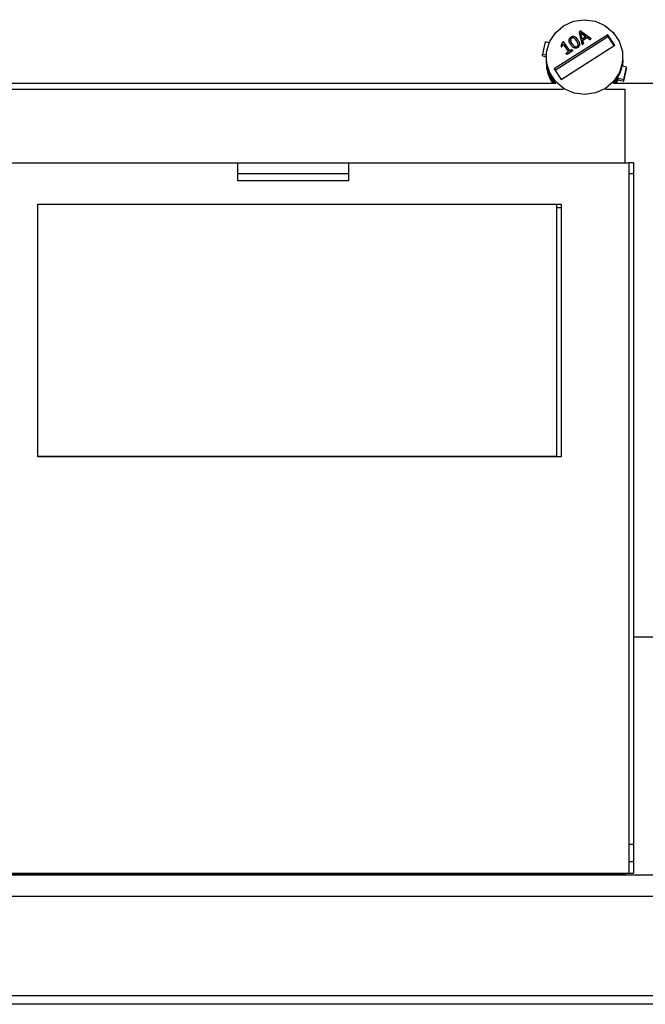
# Model space of a CAD drawing. Extents: x 19.1 to 29.9, y 0.6 to 8.7.
# Drawn here: x 20.2 to 20.3, y 4.3 to 4.4 of the extents above; entities that cross this region are included whole.
import ezdxf

# ---------------------------------------------------------------- set-up
doc = ezdxf.new("R2010")
doc.units = 0
doc.header["$MEASUREMENT"] = 0
doc.layers.get('0').update_dxf_attribs({"linetype": 'CONTINUOUS'})
doc.layers.add('D7', color=7, linetype='CONTINUOUS')

# ---------------------------------------------------------------- blocks, each defined once
blk = doc.blocks.new('A$C7CE3727A')
at = {"color": 7, "linetype": 'Continuous'}
for p, q in [((1.25496291523659, 2.389355195703987), (1.245125326281247, 2.383068627086964)), ((1.245277923778438, 2.382840197785798), (1.25496291523659, 2.38902945514697)), ((1.249980616292532, 2.389708392603827), (1.249982110515269, 2.389709326493039)), ((1.249980616292532, 2.38967570648142), (1.249980616292532, 2.389708392603827)), ((1.2502734839493, 2.38856774032074), (1.249980616292532, 2.389708392603827)), ((1.2502734839493, 2.388535240976173), (1.249980616292532, 2.38967570648142)), ((1.249982110515269, 2.389709326493039), (1.250938039512299, 2.388992473134189)), ((1.250938039512299, 2.388992473134189), (1.2502734839493, 2.38856774032074)), ((1.250938039512299, 2.388959787011782), (1.2502734839493, 2.388535240976173)), ((1.250938039512299, 2.388992473134189), (1.250938039512299, 2.388959787011782)), ((1.256248507125321, 2.387430823594498), (1.25496291523659, 2.389355195703987)), ((1.25496291523659, 2.38902945514697), (1.25496291523659, 2.389355195703987)), ((1.25496291523659, 2.38902945514697), (1.256095909628144, 2.387333325560804)), ((1.243421538803553, 2.388045696251437), (1.242939278414667, 2.385795770362773)), ((1.244174066730281, 2.387891230975832), (1.243421538803553, 2.388045696251437)), ((1.246361608819612, 2.387304001439559), (1.246361608819612, 2.387327161892007)), ((1.246410731392146, 2.381144068199633), (1.256248507125321, 2.387430823594498)), ((1.246625525910822, 2.387881705305874), (1.246625525910822, 2.387914204650439)), ((1.246635238358628, 2.387897954978158), (1.246635238358628, 2.387930454322722)), ((1.246653169031482, 2.387917379873758), (1.246653169031482, 2.387949879218323)), ((1.246764862181195, 2.387653276004709), (1.24771500106511, 2.386230589179709)), ((1.246855636212572, 2.388020668020565), (1.246855636212572, 2.388053167365129)), ((1.248118441204539, 2.388406924598495), (1.248118441204539, 2.388366207028869)), ((1.249505827017337, 2.38751842240255), (1.249505827017337, 2.387559139972176)), ((1.2502734839493, 2.388535240976173), (1.2502734839493, 2.38856774032074)), ((1.2503414710839, 2.388327544015508), (1.251137144692215, 2.388835953302319)), ((1.2503414710839, 2.3882948578931), (1.2503414710839, 2.388327544015508)), ((1.251830650820771, 2.388667292910699), (1.251830650820771, 2.388699792255264)), ((1.251877532059204, 2.388624707562649), (1.251877532059204, 2.388657393685056)), ((1.242939278414667, 2.385795770362773), (1.243648100326297, 2.3856502704236)), ((1.242939278414667, 2.385470029805755), (1.242939278414667, 2.385795770362773)), ((1.242939278414667, 2.385470029805755), (1.243636706877915, 2.385326957978533)), ((1.243636333322229, 2.385249631951809), (1.243636333322229, 2.384923891394793)), ((1.247298860032409, 2.385922032184185), (1.247298860032409, 2.385954718306592)), ((1.24771500106511, 2.386198089835143), (1.24771500106511, 2.386230589179709)), ((1.247970139597726, 2.386361146891495), (1.247970139597726, 2.386393646236059)), ((1.248341080392585, 2.38658808196992), (1.248341080392585, 2.386620581314487)), ((1.248401409635655, 2.386588829081291), (1.248401409635655, 2.386556142958884)), ((1.24843446931375, 2.386512997277306), (1.24843446931375, 2.386545496621871)), ((1.257737500084346, 2.384923891394793), (1.257737500084346, 2.385249631951809)), ((1.243636333322229, 2.384598150837776), (1.243636333322229, 2.384272410280758)), ((1.257735632305923, 2.384761021116284), (1.257657185612139, 2.383560039590125)), ((1.258434554991908, 2.383400531312779), (1.257657185612139, 2.383560039590125)), ((1.25769883707099, 2.383551447809378), (1.257737500084346, 2.384272410280758)), ((1.257737500084346, 2.384272410280758), (1.257737500084346, 2.384598150837776)), ((1.245125326281247, 2.383068627086964), (1.246410731392146, 2.381144068199633)), ((1.257952294603022, 2.381150605424114), (1.258434554991908, 2.383400531312779)), ((1.257952294603022, 2.380824864867097), (1.258434554991908, 2.383074790755761)), ((1.258434554991908, 2.383074790755761), (1.258434554991908, 2.383400531312779)), ((1.125342454663205, 2.380474656412734), (1.245431641942666, 2.380474656412734)), ((1.255942191463902, 2.380474656412734), (1.290869087645419, 2.380474656412734)), ((1.256913996577531, 2.381363532164366), (1.256338534045319, 2.380474656412734)), ((1.256572193126068, 2.380474656412734), (1.256913996577531, 2.38103779160735)), ((1.256913996577531, 2.381363532164366), (1.257952294603022, 2.381150605424114)), ((1.256913996577531, 2.38103779160735), (1.256913996577531, 2.381363532164366)), ((1.256913996577531, 2.38103779160735), (1.257952294603022, 2.380824864867097)), ((1.257952294603022, 2.380824864867097), (1.257952294603022, 2.381150605424114)), ((1.125342454663205, 2.379333257018279), (1.246836398094807, 2.379333257018279)), ((1.254537435311768, 2.379333257018279), (1.2581291732197, 2.379333257018279)), ((1.2581291732197, 2.379333257018279), (1.2581291732197, 2.365775426999488)), ((1.13513689793696, 2.365785886558657), (1.186841487361136, 2.365785886558657)), ((1.186841487361136, 2.362487763418857), (1.186841487361136, 2.365785886558657)), ((1.207209984622509, 2.365741059876498), (1.186841487361136, 2.365741059876498)), ((1.207209984622509, 2.365785886558657), (1.207209984622509, 2.362487763418857)), ((1.207209984622509, 2.365785886558657), (1.258914574046685, 2.365785886558657)), ((1.258914574046685, 2.234928583113394), (1.258914574046685, 2.365785886558657)), ((1.259696052538985, 2.365767021996583), (1.258914574046685, 2.365767021996583)), ((1.259696052538985, 2.365767021996583), (1.259696052538985, 2.278432317814538)), ((1.186841487361136, 2.363810150542529), (1.207209984622509, 2.363810150542529)), ((1.258914574046685, 2.363810150542529), (1.259696052538985, 2.363810150542529)), ((1.207209984622509, 2.362487763418857), (1.186841487361136, 2.362487763418857)), ((1.150021597747639, 2.311627596619846), (1.150021597747639, 2.358173942372487)), ((1.150021597747639, 2.358173942372487), (1.246380099825998, 2.358173942372487)), ((1.150021597747639, 2.358139575249499), (1.245594698999021, 2.358139575249499)), ((1.245594698999021, 2.311744519549142), (1.245594698999021, 2.358139575249499)), ((1.246380099825998, 2.358173942372487), (1.246380099825998, 2.311627596619846)), ((1.245594698999021, 2.35751909925729), (1.246380099825998, 2.35751909925729)), ((1.150021597747639, 2.311744519549142), (1.245594698999021, 2.311744519549142)), ((1.246380099825998, 2.311627596619846), (1.150021597747639, 2.311627596619846)), ((1.245594698999021, 2.311744519549142), (1.245594698999021, 2.311627596619846)), ((1.259696052538985, 2.278432317814538), (1.259696052538985, 2.234907477217211)), ((1.259696052538985, 2.278432317814538), (1.285385290194718, 2.278432317814538)), ((1.25892148482685, 2.243698363144147), (1.258914574046685, 2.243698363144147)), ((1.25892148482685, 2.234907477217211), (1.25892148482685, 2.243698363144147)), ((1.259696052538985, 2.240172931370235), (1.25892148482685, 2.240172931370235)), ((1.25892148482685, 2.237039359509525), (1.259696052538985, 2.237039359509525)), ((1.134351497109975, 2.234883756431236), (1.2581291732197, 2.234883756431236)), ((1.13513689793696, 2.234928583113394), (1.258914574046685, 2.234928583113394)), ((1.2581291732197, 2.234907477217211), (1.259696052538985, 2.234907477217211)), ((1.2581291732197, 2.234907477217211), (1.2581291732197, 2.234550918316209)), ((1.258914574046685, 2.234928583113394), (1.258914574046685, 2.234907477217211)), ((1.2581291732197, 2.234525142973968), (1.125342454663205, 2.234525142973968)), ((1.354096188940545, 2.234550918316209), (1.2581291732197, 2.234550918316209)), ((1.2581291732197, 2.234550918316209), (1.2581291732197, 2.234525142973968)), ((1.354096188940545, 2.23064184485416), (1.125342454663205, 2.23064184485416)), ((2.782236740159036, 2.212330145192476), (0.8315694856936133, 2.212330145192476)), ((2.782236740159036, 2.210760277427724), (0.8315694856936133, 2.210760277427724))]:
    blk.add_line(p, q, dxfattribs=at)
at = {"color": 7, "linetype": 'Continuous', "flags": 128}
for points in [[(1.2468306079817, 2.391023308613804), (1.248649824165952, 2.391852041900206), (1.250633965184988, 2.39214603022403), (1.252622402094403, 2.39188117924361), (1.254454132394088, 2.391079341966502), (1.255980667699426, 2.389804956748309), (1.257078174300929, 2.388161685291521), (1.257658119501365, 2.386282326642033), (1.257673061728745, 2.384319478297024), (1.257122253871728, 2.382431901422473), (1.256049962278929, 2.380772567071245), (1.254543225424882, 2.379476142067658), (1.252724009240623, 2.378647222003414), (1.250739868221586, 2.378353233679592), (1.248751431312179, 2.378618084660011), (1.246919701012487, 2.37942010871496), (1.245393165707156, 2.380694307155311), (1.244295659105639, 2.382337765389941), (1.243715713905218, 2.384216937261587), (1.243700771677837, 2.386179785606595), (1.244251579534861, 2.388067362481146), (1.245323871127646, 2.389726696832374), (1.2468306079817, 2.391023308613804)], [(1.247849854667272, 2.388337630018993), (1.247864049783296, 2.38852366074995), (1.247976490044358, 2.388736961045887), (1.248181572115243, 2.388916267774519), (1.248444368539396, 2.389035805593609), (1.248643473719312, 2.389051681710207), (1.248836788786129, 2.389002559137674), (1.249073436312351, 2.388850148418336), (1.249471086338659, 2.388372370697667), (1.249471086338659, 2.388372370697667)]]:
    blk.add_lwpolyline(points, dxfattribs=at)
at = {"color": 7, "linetype": 'Continuous'}
for centre, radius, start, end in [((1.250438569161787, 2.384931480723083), 0.006802240073303157, 180.0639254959894, 220.9347790041449), ((1.250424277920601, 2.384277240861641), 0.006787946317192464, 180.040774029079, 214.5982470533731), ((1.250429901757535, 2.384603841353679), 0.006793519212493178, 178.6742452022734, 217.4314898413324), ((1.250936023759387, 2.384931196761998), 0.006801480248255654, 319.0628360430875, 359.9384594567925)]:
    blk.add_arc(centre, radius, start, end, dxfattribs=at)
for points, knots in [([(1.249471086338659, 2.388405056820073), (1.249356252193436, 2.388567936312171), (1.249194260868094, 2.38879770303135), (1.248901121475207, 2.389019000187904), (1.248669467880454, 2.389097791172504), (1.248418049400669, 2.389077671819147), (1.248184293587755, 2.388962674594617), (1.247981686669732, 2.388800974413009), (1.247862242898442, 2.388591210500024), (1.247821482064083, 2.388344912571924), (1.247898730060498, 2.387963633801176), (1.248160163783226, 2.387519193537137), (1.248458099129827, 2.387128045169871), (1.248755152224817, 2.386921402620388), (1.248979408291724, 2.38685686044769), (1.249224434507113, 2.386884579554617), (1.249458429941413, 2.387006971491975), (1.249664632947741, 2.387178189175697), (1.249774006835992, 2.387399057860105), (1.249802591644752, 2.387654448628169), (1.249716150714498, 2.388009026970852), (1.249563917328203, 2.388255039737155), (1.249471086338659, 2.388405056820073)], [0, 0, 0, 0, 0.09349484081352823, 0.1318889355369677, 0.1706955181833119, 0.2047882051399966, 0.2463913957584609, 0.2908818712457633, 0.3246228790030895, 0.3583270654347029, 0.4076365247181463, 0.5062545984769907, 0.6004286839440957, 0.6371654528488976, 0.674308441894594, 0.7064872397896578, 0.7494469175811924, 0.7962911291137332, 0.8299799437541248, 0.8636249552819594, 0.9168393303364983, 1, 1, 1, 1]), ([(1.251830650820764, 2.388699792255264), (1.251604034609976, 2.388861966195667), (1.251164009663974, 2.389176862376824), (1.250648806572507, 2.389539198015765), (1.250325178000296, 2.389786950902213), (1.250166366209562, 2.389913356473389), (1.25007151651495, 2.389993271050906), (1.250011838478073, 2.390042051185328), (1.249984398800379, 2.390049245324112), (1.249942680739792, 2.390045629181422), (1.249875661909378, 2.390006911703829), (1.249796895144826, 2.38995985006129), (1.24973020049427, 2.389912699202936), (1.249696218805987, 2.389878989845548), (1.249688392272034, 2.389859014428344), (1.249685507301656, 2.389851651208891)], [0, 0, 0, 0, 0.3148242010861937, 0.6113000548167846, 0.7110503463430875, 0.7757750324757788, 0.840412731078134, 0.8523867410707376, 0.8618656198987615, 0.8713800890150575, 0.8986027570176812, 0.9470022519372984, 0.9756552842817915, 0.9910261957208946, 0.9999999999999999, 0.9999999999999999, 0.9999999999999999, 0.9999999999999999]), ([(1.249685507301656, 2.389818965086484), (1.249690900085277, 2.389830557764183), (1.249709581087259, 2.389870715658554), (1.249788429310783, 2.389918412672959), (1.249862215386926, 2.389968550164091), (1.249928028302357, 2.390002866036223), (1.249965677494139, 2.390017758340901), (1.249999126355384, 2.390013998685793), (1.250045068690248, 2.389989612268914), (1.250172583864803, 2.389862187212128), (1.250544673943054, 2.389591379596617), (1.251122563521498, 2.389169943403195), (1.251594626734011, 2.388834839516286), (1.251830650820764, 2.388667292910699)], [0, 0, 0, 0, 0.01442432420257336, 0.04996692763114301, 0.09921806010190551, 0.1164696657253682, 0.133837947416857, 0.1434682844119688, 0.1530965973765842, 0.1918068514296274, 0.3460630071736334, 0.6730419201432241, 1, 1, 1, 1]), ([(1.249685507301656, 2.389851651208891), (1.249686213945502, 2.389840792847911), (1.249689995254492, 2.389782688871522), (1.249766285967475, 2.389545006627593), (1.249868665421126, 2.389054092677088), (1.250006998790823, 2.388522512919526), (1.250104502882991, 2.388114318490671), (1.250148718840876, 2.387926577308739), (1.25017685324719, 2.387804465994843), (1.250195678027531, 2.387725231618209), (1.25020694935094, 2.387673339524323), (1.25021697986584, 2.387633621293374), (1.25022878735502, 2.387606298545951), (1.250243999073703, 2.387590660284467), (1.250252659413164, 2.387585110658872), (1.250258321266216, 2.3875840127909), (1.250260409500328, 2.38758360786952)], [0, 0, 0, 0, 0.0138930930784135, 0.07434307569103633, 0.3159013355391206, 0.6559001933442354, 0.774789448852888, 0.8519639658074568, 0.9021711790030512, 0.934822925534387, 0.9560178699523788, 0.9698661672790899, 0.9873680841504391, 0.9928249820318324, 0.9973536725326361, 0.9999999999999999, 0.9999999999999999, 0.9999999999999999, 0.9999999999999999]), ([(1.246361608819612, 2.387327161892006), (1.246360775264151, 2.387321861092219), (1.246358895494751, 2.387309907141081), (1.246364699540251, 2.387288723298095), (1.246370753803426, 2.387273755848637), (1.246374309712898, 2.387264964870512)], [0, 0, 0, 0, 0.2474305036019984, 0.557986014984556, 1, 1, 1, 1]), ([(1.246625525910822, 2.387914204650438), (1.246599365086695, 2.387857250909673), (1.246547022395021, 2.387743297615315), (1.246455138904487, 2.387549301073894), (1.246396207240345, 2.387409335076016), (1.246361608819612, 2.387327161892006)], [0, 0, 0, 0, 0.2920726001953618, 0.5843801396775806, 0.9999999999999999, 0.9999999999999999, 0.9999999999999999, 0.9999999999999999]), ([(1.246361608819612, 2.387294662547442), (1.246367313378954, 2.387311155115749), (1.246394770950808, 2.387390538263881), (1.246461788570663, 2.387524610533453), (1.246543012374666, 2.387704155740069), (1.246598028239397, 2.387822536836703), (1.246625525910822, 2.387881705305873)], [0, 0, 0, 0, 0.08141621218585429, 0.3918780333062991, 0.6960524369124083, 1, 1, 1, 1]), ([(1.246374309712898, 2.387264964870512), (1.246383742317732, 2.387248832876263), (1.246401495436395, 2.387218470827527), (1.246430000024027, 2.387184607947941), (1.246449510841011, 2.387160192657059), (1.246464465206877, 2.387149719676223), (1.246473006976593, 2.387147493035144), (1.246475916859119, 2.387146734496319)], [0, 0, 0, 0, 0.3537834568558114, 0.6658563344649563, 0.8356850127833295, 0.9440236244927007, 1, 1, 1, 1]), ([(1.246475916859119, 2.387146734496319), (1.246478664528965, 2.387146606439551), (1.24648517408243, 2.387146303057988), (1.24649523425348, 2.387149229081542), (1.246502697583665, 2.387154096662241), (1.246506193217456, 2.387157735286318), (1.246507108758792, 2.387158688278229)], [0, 0, 0, 0, 0.2365065323358531, 0.5603118287322804, 0.8848412858936807, 1, 1, 1, 1]), ([(1.246507108758792, 2.387158688278229), (1.246517189544413, 2.387171079640498), (1.24656676749467, 2.387232021154849), (1.246613081729642, 2.387357868506903), (1.246693182659783, 2.387507720279798), (1.246740961930747, 2.387604743059575), (1.246764862181195, 2.387653276004708)], [0, 0, 0, 0, 0.08524961475960932, 0.4192630728163351, 0.7095025159208249, 1, 1, 1, 1]), ([(1.246635238358628, 2.387930454322722), (1.246633940940221, 2.387929062572469), (1.246631340505566, 2.387926273067132), (1.246628032418208, 2.387920777617405), (1.246626441170498, 2.387916604791641), (1.246625525910822, 2.387914204650438)], [0, 0, 0, 0, 0.2972550164906357, 0.5957925669550181, 1, 1, 1, 1]), ([(1.246625525910822, 2.387881705305873), (1.24662614962638, 2.3878835359691), (1.246627375838315, 2.387887135015319), (1.246630613973686, 2.387892669662204), (1.246633544252184, 2.387896018744935), (1.246635238358628, 2.387897954978156)], [0, 0, 0, 0, 0.3039697040915761, 0.5975981813834498, 0.9999999999999999, 0.9999999999999999, 0.9999999999999999, 0.9999999999999999]), ([(1.246653169031482, 2.387949879218322), (1.24665122774438, 2.387948148116168), (1.246647376349273, 2.387944713715155), (1.246640994737753, 2.387938573397915), (1.246637376269582, 2.387933469735632), (1.246635238358628, 2.387930454322722)], [0, 0, 0, 0, 0.2937083747294547, 0.5826994877598523, 1, 1, 1, 1]), ([(1.246635238358628, 2.387897954978156), (1.246636656272742, 2.38790013252448), (1.246639492996351, 2.387904488992181), (1.246645883720888, 2.387910665556651), (1.246650482346546, 2.387914903760439), (1.246653169031482, 2.387917379873758)], [0, 0, 0, 0, 0.2935364176204852, 0.587258194161992, 0.9999999999999999, 0.9999999999999999, 0.9999999999999999, 0.9999999999999999]), ([(1.246855636212558, 2.388053167365129), (1.246851481100393, 2.388054345191239), (1.246841808087005, 2.388057087145551), (1.246805216513529, 2.388048852513907), (1.246758141129568, 2.388025172646593), (1.246700771320803, 2.387989095077759), (1.246669085524445, 2.387962991590851), (1.246653169031482, 2.387949879218322)], [0, 0, 0, 0, 0.05471846266328944, 0.1273834254723874, 0.4690536796762905, 0.7332936412252633, 1, 1, 1, 1]), ([(1.246653169031482, 2.387917379873758), (1.246661180205592, 2.387924787605407), (1.246687465268089, 2.387949092743078), (1.24673560984634, 2.387977563536257), (1.246781770109934, 2.388006610689007), (1.246817684356571, 2.388018938516367), (1.246839827276162, 2.388025216932597), (1.24685216306262, 2.388021667395422), (1.246855636212558, 2.388020668020564)], [0, 0, 0, 0, 0.1408960953858551, 0.4622871288092175, 0.7188543568447929, 0.8369498514412484, 0.9540931082549364, 1, 1, 1, 1]), ([(1.247970139597726, 2.386393646236059), (1.247870786706876, 2.386542758046301), (1.247672127362478, 2.38684091197229), (1.247344286814631, 2.387326434796742), (1.247093553799964, 2.387721662811177), (1.246914969737311, 2.387964040739924), (1.246877085500181, 2.388036738063065), (1.246860160915759, 2.38804970162226), (1.246855636212558, 2.388053167365129)], [0, 0, 0, 0, 0.268776313104953, 0.5374270008148185, 0.8795978839187353, 0.9684290663455755, 0.9915596684133579, 1, 1, 1, 1]), ([(1.246855636212558, 2.388020668020564), (1.246860125582543, 2.388017233589302), (1.24688240314098, 2.388000190943342), (1.246934946256196, 2.387893760178796), (1.247107143017587, 2.387667602476345), (1.247349669079505, 2.38728512690588), (1.247658376340077, 2.386829390491095), (1.24786623299731, 2.386517206335338), (1.247970139597726, 2.386361146891494)], [0, 0, 0, 0, 0.008376154314635509, 0.04156491179381106, 0.1735508253430088, 0.4374050249144167, 0.718761323077563, 1, 1, 1, 1]), ([(1.249223045364047, 2.388222201312435), (1.249329585607725, 2.38805403402893), (1.249464876540287, 2.387840485534702), (1.249513485347642, 2.387551231154032), (1.249491445498556, 2.387413542503018), (1.249423513275389, 2.387299706070386), (1.249316354013537, 2.387210391007169), (1.249193130892031, 2.387152693314284), (1.249063508445531, 2.387134810599375), (1.248926670921541, 2.387169583579617), (1.248685993055766, 2.387332075839783), (1.248413379816782, 2.387708096820629), (1.248155606437571, 2.388098707050344), (1.248110638877108, 2.388412170407071), (1.248134934831931, 2.388548375296959), (1.2482052700434, 2.388664041889731), (1.248320356672529, 2.38875328926718), (1.248455182793663, 2.388813510767297), (1.248601051222835, 2.388816530195035), (1.248768974821267, 2.388753160719306), (1.248989613891752, 2.388550306206985), (1.249131493479133, 2.388350884138497), (1.249223045364047, 2.388222201312435)], [0, 0, 0, 0, 0.1274984709160136, 0.1619048956075456, 0.1894046863561723, 0.2169793092552945, 0.2462532221587916, 0.2783271262331663, 0.3032988752878519, 0.3283807792095532, 0.3668958971289074, 0.4875891100674124, 0.6279671857304759, 0.6632673778517543, 0.692159879849096, 0.7166635391116338, 0.7496085209059103, 0.7847907125205065, 0.8095496032818935, 0.8409405505584304, 0.8973623149067289, 1, 1, 1, 1]), ([(1.249503772461068, 2.387522157959395), (1.249504458530154, 2.387517430362973), (1.249511189273591, 2.387471049846454), (1.24948916382521, 2.387380713601314), (1.249424220481842, 2.387267042251183), (1.249316041716611, 2.387177971896395), (1.249193239210996, 2.387119856547447), (1.249063499256415, 2.387102447607056), (1.248926674948024, 2.387136773840323), (1.248685621587491, 2.38729953952251), (1.248418133714083, 2.387675721354834), (1.248146017233474, 2.388060169198646), (1.248124889653681, 2.388322841523184), (1.24812105609432, 2.388370502919242)], [0, 0, 0, 0, 0.006246790702914701, 0.06128471076603886, 0.1163882081987863, 0.1748490652976672, 0.238984830432543, 0.2888841836701867, 0.3389948678240586, 0.4159712384973429, 0.6572485769834839, 0.9378084031085994, 0.9999999999999999, 0.9999999999999999, 0.9999999999999999, 0.9999999999999999]), ([(1.249471086338659, 2.388372370697665), (1.249566739893737, 2.388211829259882), (1.249709126445985, 2.387972852864289), (1.249796900852694, 2.38767970945811), (1.24978394818465, 2.387571841906795), (1.249781884668288, 2.38755465730396)], [0, 0, 0, 0, 0.6324513506691546, 0.9414450640232851, 1, 1, 1, 1]), ([(1.250260409500328, 2.38758360786952), (1.250265927443415, 2.387583430820355), (1.250286300380857, 2.387582777132639), (1.250349579010319, 2.387613561942847), (1.250413344083363, 2.387657794407673), (1.25047291124762, 2.387701721395544), (1.250489444756276, 2.387731370615803), (1.250493549873703, 2.38778280306562), (1.25042687363316, 2.387953421132702), (1.250390350851625, 2.388145442486237), (1.250348236135636, 2.388302340821559), (1.2503414710839, 2.388327544015507)], [0, 0, 0, 0, 0.01808925218145659, 0.0667877862527654, 0.2251250920324697, 0.2818866282655147, 0.3088214020852406, 0.3361309951520806, 0.4528116028196725, 0.9121029852174231, 1, 1, 1, 1]), ([(1.2503414710839, 2.3882948578931), (1.250373057092766, 2.388182043408493), (1.250420452550138, 2.388012762948953), (1.250460400462629, 2.387823474842246), (1.250491317170543, 2.387745368671824), (1.250489966505818, 2.387722328045121), (1.250489772690706, 2.387719021805207)], [0, 0, 0, 0, 0.5889455760507651, 0.8837249765073808, 0.9833149884051563, 1, 1, 1, 1]), ([(1.251137144692215, 2.388835953302319), (1.251182964233827, 2.388801769797504), (1.251274610248679, 2.388733397616567), (1.251439531183955, 2.388610480129552), (1.25155946631056, 2.388522836091922), (1.251633226641431, 2.388468934842148)], [0, 0, 0, 0, 0.2779469885851123, 0.5559360251884745, 1, 1, 1, 1]), ([(1.251633226641431, 2.388468934842148), (1.251641005705473, 2.38846778987118), (1.251659413816768, 2.388465080451013), (1.251723759506142, 2.388491352787013), (1.251783245611264, 2.388530945993261), (1.251841147301384, 2.388572308543785), (1.25186516869757, 2.388589777605752), (1.251880406595426, 2.388605642127976), (1.251887052269041, 2.388621329115249), (1.251886852511767, 2.388635490533093), (1.251883462246482, 2.388647801027991), (1.251879194243195, 2.388654704940112), (1.251877532059204, 2.388657393685055)], [0, 0, 0, 0, 0.06727294352760997, 0.1591923944589184, 0.5880752562067935, 0.6978727668638635, 0.7814737760966217, 0.8483167585345378, 0.8886189816507818, 0.9284692746033496, 0.9721421894026501, 1, 1, 1, 1]), ([(1.251877532059204, 2.388657393685055), (1.251872954821962, 2.388662462922165), (1.251863625409094, 2.38867279513865), (1.251847754485965, 2.388686773860779), (1.251836371407215, 2.388695438051051), (1.251830650820764, 2.388699792255264)], [0, 0, 0, 0, 0.3239296549064705, 0.6602396470628571, 1, 1, 1, 1]), ([(1.251830650820764, 2.388667292910699), (1.251836107683701, 2.388663109434634), (1.251847245792533, 2.388654570460456), (1.251863304838579, 2.388640729031879), (1.251872789534744, 2.388630048184792), (1.251877532059204, 2.388624707562648)], [0, 0, 0, 0, 0.3244313431792986, 0.6622031101151926, 1, 1, 1, 1]), ([(1.247298860032409, 2.385954718306592), (1.247296980821638, 2.385947317489212), (1.247292697197643, 2.385930447471492), (1.247305380186823, 2.385883883234761), (1.247330435338988, 2.38583350767666), (1.247369189375171, 2.385793927258163), (1.247395196608686, 2.385774862508186), (1.247415338284526, 2.385768604915342), (1.247432274066171, 2.385768878709317), (1.247460390333444, 2.385781349212559), (1.247548340872257, 2.385845120654705), (1.247771917805693, 2.385979503157841), (1.248015479434436, 2.38613930310147), (1.248220320264544, 2.38626993334045), (1.248312753668358, 2.386328814974156), (1.248374428915035, 2.386368231869315), (1.248416817345486, 2.3863960360459), (1.248445463801325, 2.386412254010574), (1.248462516399343, 2.386427767448299), (1.248469617613765, 2.386444218652968), (1.248470001231496, 2.386469492439989), (1.248459696241021, 2.386505348906303), (1.248443646213374, 2.386530891927776), (1.24843446931375, 2.386545496621871)], [0, 0, 0, 0, 0.01428833595185326, 0.03256998089386659, 0.08923621980373973, 0.1193562821339654, 0.1359026936475727, 0.1490705973449957, 0.1578710276926009, 0.1666822884077777, 0.205678936170706, 0.3611518006390019, 0.6538895780658972, 0.7507650810494141, 0.8155330394178651, 0.8588560000540616, 0.8876995849701378, 0.9103448733902125, 0.9202764677596744, 0.9303500770943066, 0.9432572044014367, 0.9675562590473342, 1, 1, 1, 1]), ([(1.24771500106511, 2.386230589179709), (1.247676609281726, 2.386206016921942), (1.247599754227465, 2.386156826651595), (1.247481715098893, 2.386082313015334), (1.247389085434243, 2.386020109617896), (1.247326862437049, 2.385984465652249), (1.247305318159434, 2.385966914126096), (1.247300635012195, 2.385958070258788), (1.247298860032409, 2.385954718306592)], [0, 0, 0, 0, 0.2729882539654661, 0.5464848261653308, 0.8364241838522846, 0.9398568250527436, 0.9772048765201755, 1, 1, 1, 1]), ([(1.247298860032409, 2.385922032184185), (1.247301824726065, 2.385927086981885), (1.247314106991816, 2.385948028224351), (1.247405349095075, 2.385990317276457), (1.247532299459436, 2.386084809705107), (1.247654140407732, 2.386160354517184), (1.24771500106511, 2.386198089835142)], [0, 0, 0, 0, 0.03505200434913515, 0.1452150146057201, 0.5730271566826352, 1, 1, 1, 1]), ([(1.248341080392585, 2.386620581314486), (1.248334825386564, 2.386619820589822), (1.248302375957238, 2.386615874137785), (1.248237732122767, 2.386556697832207), (1.248117063460299, 2.386490883032709), (1.248022341082596, 2.386428194096969), (1.247970139597726, 2.386393646236059)], [0, 0, 0, 0, 0.04269079229644217, 0.221469306969148, 0.5709518788303936, 1, 1, 1, 1]), ([(1.247970139597726, 2.386361146891494), (1.248002678313284, 2.386381817629191), (1.248067709059654, 2.386423129447361), (1.248168797383052, 2.386488972551863), (1.248252947400829, 2.386538777953555), (1.24830523647389, 2.386577930195815), (1.248328726595915, 2.386587290310207), (1.248337946808611, 2.386587881162651), (1.248341080392585, 2.38658808196992)], [0, 0, 0, 0, 0.2651665545556404, 0.5299526629079925, 0.829815352404288, 0.9370801638036962, 0.9786160474959117, 1, 1, 1, 1]), ([(1.248401409635655, 2.38658882908129), (1.248394870928067, 2.386594278282981), (1.248384106662442, 2.386603248963156), (1.248367638987524, 2.386614017233637), (1.248353742982019, 2.386619467807397), (1.248344591205267, 2.386620272584993), (1.248341080392585, 2.386620581314486)], [0, 0, 0, 0, 0.3684674422442922, 0.6065849213131969, 0.8490777598332258, 0.9999999999999999, 0.9999999999999999, 0.9999999999999999, 0.9999999999999999]), ([(1.248341080392585, 2.38658808196992), (1.248346130673312, 2.386587446734808), (1.248360227344442, 2.386585673625354), (1.248380785591664, 2.386573642506967), (1.248394511186284, 2.386561996308815), (1.248401409635655, 2.386556142958884)], [0, 0, 0, 0, 0.2173328097155036, 0.6066334363351615, 1, 1, 1, 1]), ([(1.24843446931375, 2.386545496621871), (1.248431573615918, 2.386549688785454), (1.24842580035353, 2.38655804686069), (1.248414834682926, 2.386572538541385), (1.248406507547344, 2.386582643052145), (1.248401409635655, 2.38658882908129)], [0, 0, 0, 0, 0.280699226261992, 0.5596406737399895, 1, 1, 1, 1]), ([(1.248401409635655, 2.386556142958884), (1.248404667070226, 2.386552237307916), (1.248411163593516, 2.386544448002586), (1.248422356040265, 2.386530161778785), (1.2484298677496, 2.386519517691036), (1.24843446931375, 2.386512997277305)], [0, 0, 0, 0, 0.280372999329057, 0.5591669398059472, 0.9999999999999999, 0.9999999999999999, 0.9999999999999999, 0.9999999999999999]), ([(1.24843446931375, 2.386512997277305), (1.248446120850382, 2.386493079823623), (1.248462148938664, 2.386465680973518), (1.248470479390143, 2.386433509160995), (1.248469275813079, 2.386424402279403), (1.248469209992422, 2.386423904246517)], [0, 0, 0, 0, 0.7156402025826961, 0.984449064247293, 1, 1, 1, 1])]:
    blk.add_open_spline(points, degree=3, knots=knots, dxfattribs=at)

msp = doc.modelspace()

# ---------------------------------------------------------------- block references
at = {"layer": 'D7', "color": 7, "linetype": 'Continuous', "xscale": 0.5859375, "yscale": 0.5859375, "zscale": 0.5859375}
msp.add_blockref('A$C7CE3727A', (19.57801912454298, 2.999888722178127), dxfattribs=at)

doc.saveas('drawing.dxf')
